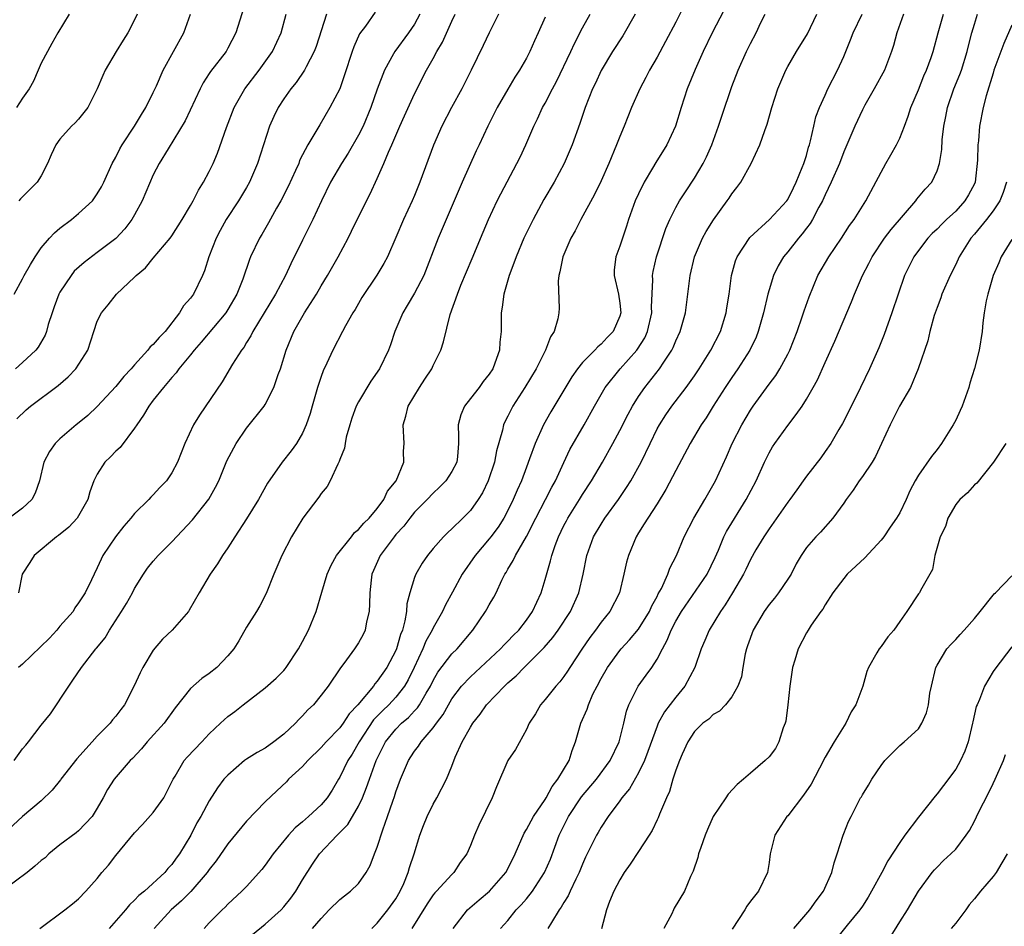
# Model space of a CAD drawing. Units: inches. Extents: x 2640000 to 2643000, y 1506000 to 1509000.
# Drawn here: x 2641183 to 2641288, y 1507251 to 1507348 of the extents above; entities that cross this region are included whole.
import ezdxf

# ---------------------------------------------------------------- set-up
doc = ezdxf.new("R2010")
doc.units = ezdxf.units.IN
doc.header["$MEASUREMENT"] = 0
doc.layers.add('LD26401506_2ft', color=60, linetype='Continuous')

msp = doc.modelspace()

# ---------------------------------------------------------------- linework, layer by layer
at = {"layer": 'LD26401506_2ft'}
for points, elevation in [([(2641207.09, 1507351), (2641205.85, 1507347), (2641205, 1507345.35), (2641204.8, 1507345), (2641203.14, 1507342.87), (2641203, 1507342.64), (2641202.35, 1507341.65), (2641202.01, 1507341), (2641200.43, 1507337.57), (2641198.59, 1507334.59), (2641197.64, 1507333), (2641197, 1507331.79), (2641195.8, 1507329), (2641195, 1507327.52), (2641194.7, 1507327), (2641193.97, 1507326.02), (2641193, 1507324.98), (2641191, 1507323.45), (2641189.59, 1507322.41), (2641188.54, 1507321.46), (2641188.19, 1507321), (2641187, 1507319.21), (2641186.89, 1507319), (2641186.37, 1507317.63), (2641186.15, 1507317), (2641185.75, 1507315.75), (2641185.56, 1507315), (2641185.41, 1507314.59), (2641184.67, 1507313.33), (2641184.4, 1507313), (2641183, 1507311.67), (2641182.25, 1507311)], 9764), ([(2641258.97, 1507351), (2641256.9, 1507347), (2641255.95, 1507345), (2641255.09, 1507343.09), (2641254.23, 1507341), (2641253.58, 1507339), (2641252.98, 1507337), (2641252.03, 1507335), (2641250.87, 1507333.13), (2641250.52, 1507332.52), (2641249.6, 1507331), (2641249, 1507329.76), (2641248.66, 1507329), (2641247.95, 1507327), (2641247.72, 1507326.28), (2641247, 1507324.16), (2641246.57, 1507323), (2641246.4, 1507321.6), (2641246.38, 1507321), (2641246.85, 1507319), (2641247, 1507318.03), (2641247.11, 1507317), (2641247, 1507316.63), (2641246.3, 1507315), (2641245.65, 1507314.35), (2641245, 1507313.64), (2641244.64, 1507313.36), (2641244.32, 1507313), (2641243, 1507311.67), (2641242.45, 1507311), (2641241.85, 1507310.15), (2641239.62, 1507306.38), (2641238.84, 1507305), (2641237.93, 1507303), (2641237.34, 1507301.34), (2641237, 1507300.47), (2641236.46, 1507299), (2641236, 1507298), (2641235.59, 1507297), (2641235, 1507295.82), (2641234.56, 1507295), (2641233.96, 1507294.04), (2641233.18, 1507293), (2641233, 1507292.76), (2641231.49, 1507291), (2641230.09, 1507289), (2641229.06, 1507287.06), (2641228.31, 1507285.69), (2641228.01, 1507285), (2641227, 1507283.24), (2641226.89, 1507283), (2641226.21, 1507281.79), (2641225.9, 1507281), (2641224.96, 1507279), (2641224.32, 1507277.68), (2641223.93, 1507277), (2641223, 1507275.81), (2641222.25, 1507275), (2641221.61, 1507274.39), (2641220.62, 1507273.38), (2641219.07, 1507271), (2641218.32, 1507269.68), (2641217.86, 1507269), (2641217, 1507267.22), (2641216.85, 1507267), (2641216.16, 1507265.84), (2641215.63, 1507265), (2641215, 1507264.27), (2641213.65, 1507263), (2641213, 1507262.45), (2641212.2, 1507261.8), (2641211.49, 1507261), (2641209.84, 1507259), (2641209, 1507257.79), (2641208.65, 1507257.35), (2641207, 1507255.51), (2641206.51, 1507255), (2641205, 1507253.62), (2641204.71, 1507253.29), (2641204.39, 1507253), (2641203, 1507251.6), (2641202.45, 1507251)], 9742), ([(2641234.01, 1507349), (2641233, 1507347.02), (2641232.36, 1507345.64), (2641231.07, 1507343), (2641230.06, 1507341), (2641228.98, 1507339), (2641227.93, 1507337), (2641227.02, 1507334.98), (2641225.58, 1507331), (2641225, 1507329.59), (2641224.75, 1507329), (2641223.82, 1507327), (2641223, 1507325.07), (2641222.09, 1507323), (2641221.72, 1507322.28), (2641220.97, 1507321.03), (2641219.37, 1507318.63), (2641218.64, 1507317.36), (2641218.4, 1507317), (2641217.62, 1507315.62), (2641217.29, 1507315), (2641216.25, 1507313), (2641215.62, 1507311.62), (2641215.22, 1507310.78), (2641215, 1507310.19), (2641214.61, 1507309), (2641214.02, 1507307), (2641213.8, 1507306.2), (2641213.39, 1507305), (2641213, 1507304.11), (2641212.34, 1507303), (2641211.78, 1507302.22), (2641210.83, 1507301), (2641209.26, 1507298.74), (2641208.27, 1507297), (2641207, 1507294.91), (2641205.75, 1507293), (2641205, 1507291.82), (2641204.43, 1507291), (2641203.9, 1507290.1), (2641203.11, 1507289), (2641201.91, 1507287), (2641200.86, 1507285.14), (2641200.76, 1507285), (2641199.02, 1507283), (2641197.99, 1507282.01), (2641197, 1507280.83), (2641195.89, 1507279), (2641195.58, 1507278.42), (2641194.97, 1507277.03), (2641193.9, 1507275), (2641193.51, 1507274.49), (2641193, 1507273.78), (2641192.64, 1507273.36), (2641192.38, 1507273), (2641191, 1507271.64), (2641190.46, 1507271), (2641188.82, 1507269.18), (2641187.11, 1507267), (2641187.07, 1507266.93), (2641186.15, 1507265.85), (2641185, 1507264.7), (2641183, 1507263.03), (2641181, 1507261.16)], 9752), ([(2641215.58, 1507349), (2641214.46, 1507345.54), (2641214.26, 1507345), (2641213.38, 1507343.38), (2641213.2, 1507343), (2641212.3, 1507341.7), (2641211.73, 1507341), (2641211, 1507339.93), (2641210.39, 1507339), (2641209.94, 1507338.06), (2641209.46, 1507337), (2641208.18, 1507333), (2641207.32, 1507331), (2641207, 1507330.44), (2641206.13, 1507329), (2641204.81, 1507327), (2641204.16, 1507325.84), (2641203.73, 1507325), (2641202.95, 1507323), (2641202.5, 1507321.5), (2641202.29, 1507321), (2641201.32, 1507319), (2641201, 1507318.58), (2641200.25, 1507317.75), (2641199.82, 1507317), (2641198.27, 1507315), (2641197.63, 1507314.37), (2641197, 1507313.59), (2641196.66, 1507313.34), (2641196.42, 1507313), (2641195, 1507311.44), (2641194.63, 1507311), (2641193.84, 1507310.16), (2641193, 1507309.1), (2641191, 1507306.95), (2641190, 1507306), (2641188.89, 1507305.11), (2641188.74, 1507305), (2641187, 1507303.5), (2641186.49, 1507303), (2641185.88, 1507302.12), (2641185.28, 1507301), (2641184.82, 1507299), (2641184.33, 1507297.67), (2641184, 1507297), (2641183, 1507296.05), (2641181.57, 1507295)], 9760), ([(2641182.08, 1507269), (2641183, 1507270.27), (2641183.33, 1507270.67), (2641183.64, 1507271), (2641185, 1507272.81), (2641185.98, 1507274.02), (2641187.95, 1507277), (2641188.39, 1507277.61), (2641189.31, 1507279), (2641190.86, 1507281), (2641190.93, 1507281.07), (2641191.83, 1507282.18), (2641192.3, 1507283), (2641193.61, 1507285), (2641194.14, 1507285.86), (2641194.77, 1507287), (2641195, 1507287.45), (2641195.96, 1507289), (2641196.39, 1507289.62), (2641197, 1507290.37), (2641197.54, 1507291), (2641199, 1507292.44), (2641201.2, 1507294.8), (2641202.96, 1507297.04), (2641203.68, 1507298.32), (2641204.01, 1507299), (2641204.88, 1507301.12), (2641205.87, 1507303), (2641207, 1507304.63), (2641208.89, 1507307), (2641209, 1507307.17), (2641209.94, 1507309), (2641210.4, 1507310.4), (2641210.62, 1507311), (2641211.24, 1507313), (2641212.08, 1507315), (2641213.21, 1507317), (2641214.48, 1507319), (2641215, 1507319.88), (2641215.68, 1507321), (2641216.8, 1507323), (2641217.88, 1507325), (2641218.25, 1507325.75), (2641219.85, 1507329), (2641220.24, 1507329.76), (2641221, 1507331.39), (2641221.72, 1507333), (2641222.22, 1507334.22), (2641222.58, 1507335), (2641223.42, 1507337), (2641223.91, 1507338.1), (2641225, 1507340.47), (2641226.3, 1507343), (2641227, 1507344.25), (2641227.39, 1507345), (2641228, 1507346), (2641229, 1507348.25), (2641229.35, 1507349)], 9754), ([(2641182.11, 1507319), (2641183, 1507320.64), (2641183.17, 1507321), (2641183.83, 1507322.17), (2641184.33, 1507323), (2641185, 1507323.97), (2641185.87, 1507325), (2641186.41, 1507325.59), (2641187, 1507326.06), (2641188.23, 1507327), (2641189, 1507327.65), (2641190.48, 1507329), (2641191, 1507329.74), (2641191.47, 1507330.52), (2641191.72, 1507331), (2641192.6, 1507333), (2641193, 1507333.7), (2641193.43, 1507334.57), (2641193.67, 1507335), (2641195, 1507337), (2641195.74, 1507338.25), (2641196.21, 1507339), (2641197, 1507340.62), (2641197.33, 1507341.33), (2641198.05, 1507343), (2641199.18, 1507345), (2641200.26, 1507347), (2641200.99, 1507349)], 9766), ([(2641187.99, 1507349), (2641186.76, 1507347), (2641186.13, 1507345.87), (2641185, 1507343.77), (2641184.68, 1507343), (2641184.16, 1507341.84), (2641183.69, 1507341), (2641183, 1507340), (2641182.34, 1507339)], 9770), ([(2641182.37, 1507305.63), (2641183.39, 1507306.61), (2641183.86, 1507307), (2641186.8, 1507309.2), (2641187.87, 1507310.13), (2641188.7, 1507311), (2641189.98, 1507313), (2641190.62, 1507315), (2641191, 1507316.12), (2641191.44, 1507317), (2641192.16, 1507317.84), (2641193.06, 1507319), (2641195, 1507320.82), (2641195.16, 1507321), (2641196.17, 1507321.83), (2641197, 1507322.86), (2641198.81, 1507325), (2641199, 1507325.26), (2641200.11, 1507327), (2641201, 1507328.52), (2641201.26, 1507329), (2641201.84, 1507330.16), (2641202.37, 1507331), (2641203, 1507332.15), (2641203.42, 1507333), (2641203.89, 1507334.11), (2641204.86, 1507336.86), (2641205.68, 1507339), (2641206.81, 1507341), (2641208.36, 1507343), (2641209.78, 1507345), (2641210.71, 1507347), (2641211.26, 1507349)], 9762), ([(2641225.57, 1507349), (2641225, 1507347.94), (2641224.37, 1507347), (2641222.88, 1507345), (2641222.75, 1507344.75), (2641221.77, 1507343), (2641221, 1507340.96), (2641220.32, 1507339), (2641219.49, 1507337), (2641219, 1507336.03), (2641217.88, 1507334.12), (2641217.16, 1507333), (2641216, 1507331), (2641215.03, 1507329), (2641214.11, 1507327), (2641213, 1507324.8), (2641211.74, 1507322.26), (2641211.19, 1507321), (2641210.11, 1507319), (2641207.68, 1507315), (2641207.47, 1507314.53), (2641207, 1507313.81), (2641206.7, 1507313.3), (2641206.45, 1507313), (2641205.48, 1507311.48), (2641204.38, 1507309.62), (2641201.96, 1507306.04), (2641201.32, 1507305), (2641200.37, 1507303), (2641199.59, 1507301), (2641199, 1507299.86), (2641198.41, 1507299), (2641197.71, 1507298.29), (2641197, 1507297.49), (2641196.75, 1507297.25), (2641196.53, 1507297), (2641195, 1507295.5), (2641194.6, 1507295), (2641193.85, 1507294.15), (2641192.94, 1507293), (2641191.61, 1507291), (2641191.4, 1507290.6), (2641191, 1507289.66), (2641190.65, 1507289), (2641190.37, 1507288.37), (2641189.7, 1507287), (2641189, 1507285.9), (2641188.61, 1507285.39), (2641188.41, 1507285), (2641187, 1507283.42), (2641186.66, 1507283), (2641185.87, 1507282.13), (2641183, 1507279.34), (2641182.54, 1507279)], 9756), ([(2641220.79, 1507349.21), (2641219.74, 1507347.74), (2641219.11, 1507346.89), (2641218.48, 1507345.52), (2641218.3, 1507345), (2641217.5, 1507342.5), (2641216.99, 1507341.01), (2641215.94, 1507339), (2641214.84, 1507337.16), (2641214.43, 1507336.43), (2641213.58, 1507335), (2641213, 1507333.92), (2641212.69, 1507333.31), (2641212.59, 1507333), (2641212.25, 1507332.25), (2641211.45, 1507330.54), (2641210.66, 1507329), (2641210.21, 1507328.21), (2641209.36, 1507326.64), (2641208.62, 1507325.38), (2641208.38, 1507325), (2641207.43, 1507323), (2641207.3, 1507322.7), (2641206.59, 1507320.59), (2641205.97, 1507319), (2641205, 1507317.34), (2641204.78, 1507317), (2641202.14, 1507313.86), (2641201.38, 1507313), (2641201, 1507312.51), (2641199.75, 1507311), (2641199.44, 1507310.56), (2641199, 1507310.08), (2641198.08, 1507309), (2641197, 1507307.64), (2641196.52, 1507307), (2641195.97, 1507306.03), (2641195.25, 1507305), (2641195, 1507304.62), (2641193.44, 1507302.56), (2641193, 1507302.18), (2641192.42, 1507301.58), (2641191.82, 1507301), (2641191, 1507299.72), (2641190.64, 1507299), (2641190.2, 1507297.8), (2641189.98, 1507297), (2641189, 1507295.23), (2641188.85, 1507295), (2641187.96, 1507294.04), (2641186.85, 1507293.15), (2641186.62, 1507293), (2641184.23, 1507291), (2641183.77, 1507290.23), (2641182.94, 1507289), (2641182.56, 1507287)], 9758), ([(2641195.27, 1507349), (2641195, 1507348.41), (2641194.26, 1507347), (2641193.77, 1507346.23), (2641193.02, 1507345), (2641191.86, 1507343), (2641191.58, 1507342.42), (2641190.99, 1507341), (2641189.98, 1507339), (2641189, 1507337.75), (2641188.64, 1507337.36), (2641188.25, 1507337), (2641187, 1507335.63), (2641186.55, 1507335), (2641186.07, 1507333.93), (2641185.68, 1507333), (2641185, 1507331.7), (2641184.56, 1507331), (2641183.77, 1507330.23), (2641182.78, 1507329.22), (2641182.59, 1507329)], 9768), ([(2641184.86, 1507251), (2641187.52, 1507253), (2641188.33, 1507253.67), (2641189, 1507254.2), (2641189.77, 1507255), (2641191, 1507256.37), (2641191.5, 1507257), (2641192.19, 1507257.81), (2641193, 1507258.82), (2641195, 1507261.28), (2641195.83, 1507262.17), (2641197, 1507263.45), (2641198.13, 1507265), (2641198.43, 1507265.57), (2641199.12, 1507267), (2641199.35, 1507267.35), (2641200.33, 1507269), (2641200.64, 1507269.36), (2641202.22, 1507271), (2641203, 1507271.86), (2641204.22, 1507273), (2641204.61, 1507273.39), (2641205, 1507273.73), (2641205.74, 1507274.26), (2641206.64, 1507275), (2641209, 1507276.8), (2641210.17, 1507277.83), (2641211, 1507278.68), (2641211.15, 1507278.85), (2641211.26, 1507279), (2641212.57, 1507281), (2641213, 1507281.76), (2641213.65, 1507283), (2641214.47, 1507285), (2641215.05, 1507287.05), (2641215.63, 1507289), (2641216.06, 1507289.94), (2641216.65, 1507291), (2641218.24, 1507293), (2641218.56, 1507293.44), (2641219, 1507293.76), (2641219.55, 1507294.45), (2641220.13, 1507295), (2641221, 1507296.03), (2641221.72, 1507297), (2641222.11, 1507297.89), (2641223.04, 1507299), (2641223.84, 1507301), (2641223.83, 1507302.17), (2641223.89, 1507303), (2641223.78, 1507305), (2641224.07, 1507305.93), (2641224.33, 1507307), (2641225.53, 1507309), (2641226.12, 1507309.88), (2641226.84, 1507311), (2641227, 1507311.35), (2641227.82, 1507313), (2641228.1, 1507313.9), (2641228.83, 1507316.83), (2641229.59, 1507319), (2641229.98, 1507319.98), (2641231.19, 1507322.81), (2641232.36, 1507325.64), (2641232.93, 1507327), (2641233.87, 1507329), (2641234.24, 1507329.76), (2641235.96, 1507333), (2641236.31, 1507333.69), (2641236.94, 1507335), (2641237.8, 1507337), (2641238.19, 1507337.81), (2641238.73, 1507339), (2641239, 1507339.47), (2641239.78, 1507341), (2641240.2, 1507341.8), (2641241.75, 1507345), (2641242.13, 1507345.87), (2641243, 1507347.54), (2641243.81, 1507349)], 9748), ([(2641248.64, 1507349), (2641247.31, 1507346.69), (2641246.21, 1507345), (2641245, 1507342.98), (2641244.38, 1507341.62), (2641244.08, 1507341), (2641243.3, 1507339), (2641242.72, 1507337.28), (2641241.89, 1507335), (2641241.03, 1507333), (2641239.95, 1507331), (2641238.87, 1507329.13), (2641237.71, 1507327), (2641237, 1507325.56), (2641236.73, 1507325), (2641235.88, 1507323), (2641235.66, 1507322.34), (2641235.13, 1507321), (2641234.56, 1507319), (2641234.41, 1507317.59), (2641234.3, 1507317), (2641234.27, 1507316.27), (2641234.27, 1507315), (2641234.15, 1507313.85), (2641234.09, 1507313), (2641233.62, 1507311.62), (2641233.38, 1507311), (2641233, 1507310.41), (2641232.37, 1507309.63), (2641231.92, 1507309), (2641231, 1507307.8), (2641230.36, 1507307), (2641229.95, 1507306.05), (2641229.66, 1507305), (2641229.73, 1507303.73), (2641229.71, 1507303), (2641229.6, 1507301.6), (2641229.53, 1507301), (2641229, 1507299.99), (2641228.37, 1507299), (2641227.69, 1507298.31), (2641227, 1507297.68), (2641226.37, 1507297), (2641225, 1507295.63), (2641224.48, 1507295), (2641223.85, 1507294.15), (2641223, 1507293.23), (2641222.81, 1507293), (2641221.31, 1507291), (2641220.62, 1507289.38), (2641220.44, 1507289), (2641220.35, 1507288.35), (2641220.2, 1507287), (2641220.19, 1507285.81), (2641220.14, 1507285), (2641219.87, 1507283.87), (2641219.71, 1507283), (2641219.48, 1507282.52), (2641219, 1507281.64), (2641218.58, 1507281), (2641217.42, 1507279.42), (2641217.05, 1507278.95), (2641215.75, 1507277), (2641215, 1507276.01), (2641214.17, 1507275), (2641213.57, 1507274.43), (2641213, 1507273.8), (2641212.6, 1507273.4), (2641212.23, 1507273), (2641211, 1507271.84), (2641209.94, 1507271), (2641209, 1507270.34), (2641208.13, 1507269.87), (2641207, 1507269.16), (2641206.77, 1507269), (2641205, 1507267.46), (2641204.58, 1507267), (2641203.9, 1507266.1), (2641203, 1507264.68), (2641202.1, 1507263), (2641201.67, 1507262.33), (2641201.01, 1507261), (2641199.8, 1507259), (2641199.45, 1507258.55), (2641199, 1507257.87), (2641198.57, 1507257.43), (2641198.25, 1507257), (2641196.06, 1507255), (2641195.46, 1507254.54), (2641195, 1507254.04), (2641194.45, 1507253.55), (2641194.01, 1507253), (2641192.27, 1507251)], 9746), ([(2641253.86, 1507349.86), (2641253, 1507348.17), (2641251.91, 1507346.09), (2641251, 1507344.41), (2641250.17, 1507343), (2641249.78, 1507342.22), (2641249.13, 1507341), (2641248.26, 1507339), (2641247.47, 1507337), (2641247, 1507335.9), (2641246.66, 1507335), (2641245.83, 1507333), (2641245, 1507331.13), (2641244.3, 1507329.7), (2641242.81, 1507327), (2641242.21, 1507325.79), (2641241.77, 1507325), (2641240.91, 1507323), (2641240.59, 1507321.41), (2641240.46, 1507321), (2641240.39, 1507320.39), (2641240.49, 1507317.51), (2641240.48, 1507317), (2641240.36, 1507316.36), (2641239.96, 1507315), (2641239.56, 1507314.44), (2641239.04, 1507313), (2641238.04, 1507311), (2641236.84, 1507309), (2641235.54, 1507307), (2641235.35, 1507306.65), (2641235, 1507305.92), (2641234.68, 1507305.32), (2641234.55, 1507305), (2641234.44, 1507304.44), (2641233.79, 1507302.21), (2641233.58, 1507301), (2641232.9, 1507299), (2641232.28, 1507297.72), (2641231.82, 1507297), (2641231, 1507295.83), (2641230.19, 1507295), (2641229, 1507293.85), (2641228.56, 1507293.44), (2641228.12, 1507293), (2641227, 1507291.74), (2641226.4, 1507291), (2641225.82, 1507290.18), (2641225.14, 1507289), (2641225, 1507288.63), (2641224.5, 1507287), (2641224.19, 1507285.81), (2641224.13, 1507285), (2641223.97, 1507283.97), (2641223.7, 1507283), (2641223.49, 1507282.51), (2641223.08, 1507281), (2641223, 1507280.81), (2641222.03, 1507279), (2641221, 1507277.51), (2641220.75, 1507277.25), (2641220.59, 1507277), (2641218.93, 1507275), (2641217.99, 1507274.01), (2641217.35, 1507273), (2641217, 1507272.52), (2641215.53, 1507271), (2641215, 1507270.4), (2641213.55, 1507269), (2641213, 1507268.39), (2641211.51, 1507267), (2641211.27, 1507266.73), (2641210.23, 1507265.77), (2641209, 1507264.58), (2641207, 1507262.51), (2641205, 1507260.1), (2641203.74, 1507258.26), (2641203, 1507257.33), (2641202.77, 1507257), (2641201.01, 1507254.99), (2641200.03, 1507253.97), (2641198.91, 1507253), (2641197.11, 1507251)], 9744), ([(2641207.64, 1507250.36), (2641209, 1507251.48), (2641210.7, 1507253), (2641211, 1507253.33), (2641211.74, 1507254.26), (2641212.27, 1507255), (2641213, 1507256.23), (2641214.08, 1507257.92), (2641214.81, 1507259), (2641216.7, 1507261), (2641216.86, 1507261.14), (2641217.85, 1507262.15), (2641219, 1507264.12), (2641219.42, 1507265), (2641219.87, 1507266.13), (2641220.16, 1507267), (2641220.9, 1507269), (2641221.89, 1507271), (2641223, 1507272.39), (2641223.6, 1507273), (2641224.37, 1507273.63), (2641225, 1507274.34), (2641225.33, 1507274.67), (2641225.53, 1507275), (2641226.24, 1507276.24), (2641226.7, 1507277), (2641227, 1507277.6), (2641227.51, 1507278.49), (2641229, 1507280.45), (2641229.56, 1507281), (2641231.25, 1507283), (2641232.62, 1507285), (2641232.76, 1507285.23), (2641233, 1507285.69), (2641233.49, 1507286.51), (2641233.74, 1507287), (2641234.36, 1507288.36), (2641234.69, 1507289), (2641234.82, 1507289.18), (2641235, 1507289.51), (2641235.56, 1507290.44), (2641235.81, 1507291), (2641237, 1507293.04), (2641238, 1507295), (2641239.05, 1507297), (2641239.7, 1507298.3), (2641240.1, 1507299), (2641241, 1507300.95), (2641241.66, 1507302.34), (2641243.17, 1507305), (2641244.28, 1507307), (2641245.44, 1507309), (2641247.03, 1507311), (2641248.81, 1507313), (2641248.89, 1507313.11), (2641249.67, 1507314.33), (2641249.96, 1507315), (2641250.42, 1507317), (2641250.4, 1507317.6), (2641250.53, 1507320.53), (2641250.5, 1507321), (2641250.57, 1507321.43), (2641250.94, 1507323), (2641251.95, 1507326.05), (2641252.37, 1507327), (2641253, 1507328.28), (2641253.41, 1507329), (2641254.03, 1507329.97), (2641255, 1507331.43), (2641255.93, 1507333), (2641256.28, 1507333.72), (2641256.85, 1507335), (2641257.57, 1507337), (2641257.92, 1507338.08), (2641259, 1507341.25), (2641259.68, 1507343), (2641260.58, 1507345), (2641261, 1507345.85), (2641261.6, 1507347), (2641262.13, 1507348.13), (2641262.57, 1507349)], 9740), ([(2641214.06, 1507251), (2641215, 1507252.09), (2641215.86, 1507253), (2641217, 1507254.12), (2641217.48, 1507254.52), (2641218.14, 1507255), (2641219, 1507255.85), (2641219.82, 1507257), (2641220.24, 1507257.76), (2641220.7, 1507259), (2641221, 1507259.72), (2641221.59, 1507261.59), (2641222.12, 1507263), (2641222.67, 1507264.67), (2641222.85, 1507265.15), (2641223, 1507265.64), (2641223.51, 1507267), (2641224.34, 1507269), (2641224.6, 1507269.4), (2641225, 1507270.02), (2641225.43, 1507270.57), (2641225.7, 1507271), (2641227, 1507272.5), (2641227.35, 1507273), (2641228.06, 1507273.94), (2641228.63, 1507275), (2641229, 1507275.62), (2641230.04, 1507277), (2641231, 1507278), (2641231.53, 1507278.47), (2641234.23, 1507281), (2641234.59, 1507281.41), (2641235, 1507281.8), (2641235.59, 1507282.41), (2641236.19, 1507283), (2641237, 1507284.05), (2641237.66, 1507285), (2641238.56, 1507287), (2641239, 1507288.43), (2641239.59, 1507290.41), (2641239.71, 1507291), (2641240.07, 1507292.07), (2641240.42, 1507293), (2641241, 1507294.19), (2641241.28, 1507294.72), (2641241.43, 1507295), (2641242.69, 1507297), (2641243, 1507297.52), (2641243.96, 1507299), (2641245.14, 1507301), (2641246.27, 1507303), (2641247, 1507304.38), (2641247.88, 1507306.12), (2641248.35, 1507307), (2641249, 1507308.03), (2641249.67, 1507309), (2641251.26, 1507311), (2641251.71, 1507311.71), (2641252.57, 1507313), (2641252.72, 1507313.28), (2641253, 1507314.01), (2641253.46, 1507315), (2641254.03, 1507317), (2641254.29, 1507319), (2641254.53, 1507321), (2641255.01, 1507323), (2641255.88, 1507325), (2641256.27, 1507325.73), (2641257.04, 1507326.96), (2641258.52, 1507329), (2641258.72, 1507329.28), (2641259, 1507329.74), (2641259.55, 1507330.45), (2641259.96, 1507331), (2641261.09, 1507333), (2641262.02, 1507335), (2641262.54, 1507336.54), (2641262.79, 1507337.21), (2641263.31, 1507339), (2641263.94, 1507341), (2641264.79, 1507343), (2641265, 1507343.39), (2641265.94, 1507345), (2641267.11, 1507346.89), (2641268.1, 1507349)], 9738), ([(2641220.44, 1507251), (2641221, 1507251.57), (2641222.15, 1507253), (2641223, 1507254.19), (2641223.47, 1507255), (2641223.84, 1507255.84), (2641224.32, 1507257), (2641224.46, 1507257.54), (2641224.96, 1507259), (2641225.58, 1507261), (2641225.95, 1507262.05), (2641226.34, 1507263), (2641227, 1507264.35), (2641227.39, 1507265), (2641228.43, 1507267), (2641229, 1507268.41), (2641229.36, 1507269.36), (2641230.11, 1507271), (2641231, 1507272.6), (2641231.25, 1507273), (2641232.02, 1507273.98), (2641232.72, 1507275), (2641234.64, 1507277), (2641234.83, 1507277.17), (2641235, 1507277.33), (2641235.9, 1507278.1), (2641236.76, 1507279), (2641237, 1507279.22), (2641238.88, 1507281.12), (2641239.81, 1507282.19), (2641240.39, 1507283), (2641241.7, 1507285), (2641242.61, 1507287), (2641243.08, 1507289), (2641243.46, 1507291), (2641244.19, 1507293), (2641245, 1507294.35), (2641245.41, 1507295), (2641246.86, 1507297), (2641247.73, 1507298.27), (2641248.2, 1507299), (2641249.29, 1507301), (2641250.24, 1507303), (2641251, 1507304.55), (2641251.24, 1507305), (2641251.93, 1507306.07), (2641252.57, 1507307), (2641254.1, 1507309), (2641255, 1507310.24), (2641255.52, 1507311), (2641256.77, 1507313), (2641257.78, 1507315), (2641258.41, 1507317), (2641258.48, 1507317.52), (2641258.71, 1507319), (2641258.96, 1507321), (2641259.41, 1507322.59), (2641259.58, 1507323), (2641260.93, 1507325.07), (2641263.03, 1507327), (2641264.89, 1507329), (2641265, 1507329.16), (2641265.6, 1507330.4), (2641265.91, 1507331), (2641266.56, 1507332.56), (2641266.72, 1507333), (2641266.78, 1507333.22), (2641267, 1507333.88), (2641267.24, 1507334.76), (2641267.32, 1507335), (2641267.44, 1507335.44), (2641267.78, 1507337), (2641268.01, 1507337.99), (2641268.4, 1507339), (2641269, 1507340.34), (2641269.31, 1507341), (2641270.34, 1507343), (2641271, 1507344.48), (2641271.74, 1507346.26), (2641272.02, 1507347), (2641272.99, 1507349)], 9736), ([(2641277.4, 1507349), (2641276.7, 1507347), (2641276.34, 1507345.66), (2641276.12, 1507345), (2641275.36, 1507343), (2641274.28, 1507341), (2641273.27, 1507339.27), (2641273, 1507338.77), (2641272.19, 1507337), (2641271.34, 1507335), (2641271, 1507334.25), (2641270.54, 1507333), (2641269.67, 1507331), (2641269, 1507329.65), (2641268.71, 1507329), (2641268.34, 1507328.34), (2641267.65, 1507327), (2641267.41, 1507326.59), (2641267, 1507326.06), (2641266.55, 1507325.45), (2641266.14, 1507325), (2641265, 1507323.53), (2641264.56, 1507323), (2641263.98, 1507322.02), (2641263.49, 1507321), (2641263, 1507319.48), (2641262.86, 1507319), (2641262.41, 1507317), (2641261.84, 1507315), (2641261.6, 1507314.4), (2641260.94, 1507313), (2641259.66, 1507311), (2641259, 1507310.06), (2641258.28, 1507309), (2641256.99, 1507307), (2641256.24, 1507305.76), (2641255.72, 1507305), (2641254.54, 1507303), (2641253, 1507300.09), (2641251.95, 1507298.05), (2641251, 1507296.54), (2641249.99, 1507295), (2641249.63, 1507294.37), (2641249, 1507293.41), (2641248.75, 1507293), (2641247.92, 1507291), (2641247.73, 1507290.27), (2641247.45, 1507289), (2641246.97, 1507287), (2641245.95, 1507285), (2641245, 1507283.84), (2641244.41, 1507283), (2641243.8, 1507282.2), (2641242.94, 1507280.94), (2641241.66, 1507279), (2641241.41, 1507278.59), (2641241, 1507278.02), (2641240.56, 1507277.44), (2641240.14, 1507277), (2641239, 1507275.57), (2641238.5, 1507275), (2641237.97, 1507274.03), (2641237.29, 1507273), (2641237, 1507272.33), (2641235.81, 1507270.19), (2641235, 1507269), (2641233.79, 1507266.21), (2641233.33, 1507265), (2641231.91, 1507262.09), (2641231.43, 1507261), (2641231, 1507259.89), (2641230.61, 1507259), (2641229.91, 1507258.09), (2641229.21, 1507257), (2641229, 1507256.81), (2641227.34, 1507255), (2641227.17, 1507254.83), (2641227, 1507254.63), (2641226.35, 1507253.65), (2641224.71, 1507251)], 9734), ([(2641229.13, 1507251), (2641230.69, 1507253), (2641231.93, 1507254.07), (2641233.04, 1507255), (2641234.79, 1507257), (2641235, 1507257.39), (2641235.79, 1507259), (2641236.76, 1507261.24), (2641237, 1507261.61), (2641237.76, 1507263), (2641239, 1507264.82), (2641239.11, 1507265), (2641239.76, 1507266.24), (2641240.37, 1507267), (2641241.56, 1507269), (2641241.9, 1507270.1), (2641242.27, 1507271), (2641242.83, 1507273), (2641243.49, 1507274.51), (2641243.63, 1507275), (2641244.12, 1507276.12), (2641244.56, 1507277), (2641245, 1507277.81), (2641245.68, 1507279), (2641247, 1507280.81), (2641247.16, 1507281), (2641248.05, 1507281.95), (2641249, 1507283.08), (2641250.19, 1507285), (2641250.42, 1507285.58), (2641251, 1507286.6), (2641251.13, 1507286.87), (2641251.46, 1507287.46), (2641252.15, 1507289), (2641252.36, 1507289.64), (2641253.09, 1507291), (2641253.91, 1507293), (2641254.93, 1507295), (2641256.11, 1507297), (2641257.25, 1507299), (2641258.43, 1507301.57), (2641259.06, 1507303), (2641260.08, 1507305), (2641261, 1507306.56), (2641261.29, 1507307), (2641263, 1507309.34), (2641263.72, 1507310.28), (2641264.15, 1507311), (2641265, 1507312.57), (2641265.22, 1507313), (2641266.02, 1507315), (2641266.56, 1507316.56), (2641266.77, 1507317.23), (2641267.28, 1507318.72), (2641268.24, 1507321), (2641269.4, 1507323), (2641270.76, 1507325), (2641271.63, 1507326.37), (2641272.11, 1507327), (2641273, 1507328.45), (2641273.36, 1507329), (2641275, 1507332.09), (2641275.5, 1507333), (2641276.06, 1507333.94), (2641276.65, 1507335), (2641277, 1507335.73), (2641277.51, 1507337), (2641277.91, 1507338.09), (2641278.2, 1507339), (2641279, 1507340.89), (2641279.6, 1507342.4), (2641279.88, 1507343), (2641280.38, 1507344.38), (2641280.58, 1507345), (2641281.11, 1507347), (2641281.7, 1507349)], 9732), ([(2641234.21, 1507251), (2641235, 1507251.88), (2641235.9, 1507253), (2641236.44, 1507253.56), (2641237, 1507254.2), (2641237.63, 1507255), (2641238.93, 1507257), (2641239.56, 1507258.44), (2641240.52, 1507261), (2641241.49, 1507263), (2641242.88, 1507265.12), (2641244.5, 1507267), (2641245.98, 1507269), (2641246.94, 1507271), (2641247.43, 1507273), (2641247.71, 1507274.29), (2641247.97, 1507275), (2641248.98, 1507277), (2641249.84, 1507278.16), (2641250.42, 1507279), (2641251, 1507279.89), (2641251.56, 1507281), (2641252.09, 1507281.91), (2641252.51, 1507283), (2641253, 1507283.95), (2641253.61, 1507285), (2641256.35, 1507289), (2641257.22, 1507290.78), (2641257.57, 1507291.57), (2641258.16, 1507293), (2641258.43, 1507293.57), (2641260.56, 1507297), (2641261.61, 1507299), (2641262.5, 1507301), (2641263, 1507302), (2641263.36, 1507302.64), (2641263.6, 1507303), (2641265, 1507304.92), (2641265.91, 1507306.09), (2641266.54, 1507307), (2641267, 1507307.73), (2641267.73, 1507309), (2641268.18, 1507309.82), (2641269, 1507311.68), (2641270.04, 1507313.96), (2641271.82, 1507318.18), (2641272.14, 1507319), (2641273.01, 1507321), (2641273.7, 1507322.3), (2641274.03, 1507323), (2641275.36, 1507325), (2641276.07, 1507325.93), (2641278.73, 1507329), (2641278.83, 1507329.17), (2641279.73, 1507330.27), (2641280.43, 1507331), (2641281, 1507332.21), (2641281.27, 1507333), (2641281.51, 1507334.49), (2641281.54, 1507335.54), (2641281.72, 1507337), (2641281.95, 1507338.05), (2641282.11, 1507339), (2641282.79, 1507341), (2641283.46, 1507342.54), (2641283.61, 1507343), (2641284.24, 1507345), (2641284.38, 1507345.62), (2641284.73, 1507347), (2641285, 1507347.95), (2641285.33, 1507349)], 9730), ([(2641239, 1507348.69), (2641238.26, 1507347), (2641237.86, 1507346.14), (2641237.36, 1507345), (2641237, 1507344.31), (2641236.25, 1507343), (2641235.75, 1507342.25), (2641235, 1507340.99), (2641233.85, 1507339), (2641232.85, 1507337), (2641231.92, 1507335), (2641231.62, 1507334.38), (2641230.09, 1507331), (2641227.55, 1507325), (2641225.99, 1507321), (2641225, 1507319.09), (2641224.22, 1507317.78), (2641223.74, 1507317), (2641222.9, 1507315), (2641222.44, 1507313.56), (2641222.22, 1507313), (2641221.24, 1507311), (2641220.32, 1507309.68), (2641219, 1507307.46), (2641218.76, 1507307), (2641218.29, 1507305.71), (2641218.06, 1507305), (2641217.69, 1507303.69), (2641217.55, 1507303), (2641217.49, 1507302.51), (2641217, 1507301.29), (2641216.93, 1507301.06), (2641216.77, 1507300.77), (2641215.96, 1507299), (2641215.63, 1507298.37), (2641215, 1507297.64), (2641214.75, 1507297.25), (2641213.02, 1507295), (2641211.81, 1507293), (2641210.78, 1507291), (2641209.94, 1507289), (2641209.09, 1507286.91), (2641208.41, 1507285.59), (2641208.07, 1507285), (2641207, 1507283.29), (2641206.16, 1507281.84), (2641205.62, 1507281), (2641205, 1507280.24), (2641203.82, 1507279), (2641203, 1507278.33), (2641202.2, 1507277.8), (2641201, 1507276.73), (2641199.34, 1507274.66), (2641198.17, 1507273), (2641196.34, 1507271), (2641195.75, 1507270.25), (2641194.78, 1507269.22), (2641194.54, 1507269), (2641192.81, 1507267), (2641192.11, 1507265.89), (2641191.63, 1507265), (2641191, 1507263.89), (2641190.46, 1507263), (2641189, 1507261.49), (2641188.74, 1507261.26), (2641187, 1507259.96), (2641185.82, 1507259), (2641185.4, 1507258.6), (2641185, 1507258.3), (2641184.31, 1507257.69), (2641183.47, 1507257), (2641181, 1507255.14)], 9750), ([(2641289, 1507347.84), (2641288.15, 1507345.85), (2641287.1, 1507343), (2641287, 1507342.7), (2641286.25, 1507340.25), (2641285.93, 1507339), (2641285.54, 1507337), (2641285.43, 1507335.43), (2641285.36, 1507335), (2641285.35, 1507333.35), (2641285.07, 1507331), (2641285, 1507330.84), (2641284.37, 1507329.63), (2641283.99, 1507329), (2641283, 1507327.9), (2641282.02, 1507327), (2641281.5, 1507326.5), (2641281, 1507325.98), (2641280.49, 1507325.51), (2641280, 1507325), (2641279, 1507323.67), (2641278.51, 1507323), (2641277.53, 1507321), (2641276.83, 1507319), (2641276.17, 1507317), (2641275.33, 1507314.67), (2641274.75, 1507313.25), (2641273.75, 1507311), (2641272.81, 1507309), (2641271.55, 1507306.45), (2641270.88, 1507305.12), (2641270.48, 1507304.48), (2641269.61, 1507303), (2641269, 1507302.12), (2641268.53, 1507301.47), (2641267, 1507299.5), (2641266.66, 1507299), (2641265.96, 1507298.04), (2641265.24, 1507297), (2641265, 1507296.7), (2641263, 1507293.86), (2641262.43, 1507293), (2641261.58, 1507291.58), (2641261, 1507290.57), (2641260.5, 1507289.5), (2641260.25, 1507289), (2641259.09, 1507287), (2641258.31, 1507285.69), (2641257.79, 1507285), (2641256.58, 1507283), (2641256.12, 1507281.88), (2641255.73, 1507281), (2641255.03, 1507279), (2641253.98, 1507277), (2641253, 1507275.81), (2641251.78, 1507274.22), (2641251.13, 1507273), (2641251, 1507272.7), (2641249.99, 1507269.99), (2641249.64, 1507269), (2641249, 1507267.71), (2641248.03, 1507265.97), (2641247.21, 1507265), (2641247, 1507264.68), (2641245.74, 1507263), (2641245, 1507261.86), (2641244.69, 1507261.31), (2641244.5, 1507261), (2641243.34, 1507258.66), (2641243, 1507257.92), (2641242.65, 1507257), (2641242.28, 1507256.28), (2641241.69, 1507255), (2641241.48, 1507254.52), (2641241, 1507253.78), (2641240.72, 1507253.28), (2641240.5, 1507253), (2641239.67, 1507251.67), (2641239.29, 1507251)], 9728), ([(2641288.45, 1507331), (2641288.1, 1507329.9), (2641287.73, 1507329), (2641287, 1507327.94), (2641286.29, 1507327), (2641285, 1507325.42), (2641284.63, 1507325), (2641283.37, 1507323), (2641283, 1507322.19), (2641282.4, 1507321), (2641281.53, 1507319), (2641281.4, 1507318.6), (2641281, 1507317.57), (2641280.8, 1507317), (2641280.7, 1507316.7), (2641280.22, 1507315), (2641280, 1507314), (2641278.98, 1507311), (2641278.14, 1507309), (2641276.99, 1507307), (2641275.99, 1507305), (2641275.06, 1507303), (2641274.39, 1507301.61), (2641274.05, 1507301), (2641273, 1507299.46), (2641272.67, 1507299), (2641272.01, 1507297.99), (2641271.25, 1507297), (2641271, 1507296.61), (2641269.85, 1507295), (2641268.5, 1507293.5), (2641268.02, 1507293), (2641267, 1507291.83), (2641266.45, 1507291), (2641265.92, 1507290.08), (2641265.35, 1507289), (2641265, 1507288.45), (2641264, 1507287), (2641263.57, 1507286.43), (2641263, 1507285.73), (2641262.47, 1507285), (2641261.3, 1507283), (2641260.7, 1507281.3), (2641260.58, 1507281), (2641260.44, 1507280.44), (2641260.18, 1507279), (2641260.03, 1507277.97), (2641259.66, 1507277), (2641259, 1507275.83), (2641258.34, 1507275), (2641257.69, 1507274.31), (2641257, 1507273.95), (2641256.55, 1507273.45), (2641255.91, 1507273), (2641255, 1507272.12), (2641254.28, 1507271), (2641253.68, 1507269.68), (2641253.39, 1507269), (2641253, 1507267.98), (2641252.69, 1507267), (2641252.32, 1507265.68), (2641251.99, 1507265), (2641251.27, 1507263.27), (2641251.13, 1507262.88), (2641251, 1507262.64), (2641250.48, 1507261.52), (2641250.16, 1507261), (2641249, 1507259.28), (2641248.1, 1507257.9), (2641247.47, 1507257), (2641247, 1507256.21), (2641246.35, 1507255), (2641245.9, 1507253.9), (2641245.57, 1507253), (2641245.04, 1507250.96)], 9726), ([(2641289, 1507324.85), (2641287.87, 1507323), (2641287.63, 1507322.37), (2641287.02, 1507321), (2641286.45, 1507319), (2641286.28, 1507318.28), (2641286.06, 1507317), (2641285.92, 1507315.92), (2641285.84, 1507315), (2641285.53, 1507313), (2641285.03, 1507311.03), (2641284.53, 1507309.47), (2641284.4, 1507309), (2641283.68, 1507307), (2641283.48, 1507306.52), (2641283, 1507305.5), (2641282.72, 1507305), (2641281.48, 1507303), (2641281, 1507302.34), (2641280.39, 1507301.61), (2641279, 1507299.59), (2641278.66, 1507299), (2641278.09, 1507297.91), (2641277.7, 1507297), (2641277, 1507295.56), (2641276.67, 1507295), (2641275.98, 1507294.02), (2641275.29, 1507293), (2641275, 1507292.64), (2641273.26, 1507290.74), (2641271.38, 1507289), (2641271, 1507288.54), (2641269.85, 1507287), (2641269, 1507285.7), (2641268.75, 1507285.25), (2641268.55, 1507285), (2641267.51, 1507283.51), (2641267.18, 1507283), (2641267, 1507282.7), (2641266.11, 1507281), (2641265.76, 1507279.76), (2641265.51, 1507279), (2641265.21, 1507277), (2641265, 1507275), (2641264.78, 1507273.22), (2641264.72, 1507273), (2641264.52, 1507272.52), (2641264.05, 1507271), (2641263.68, 1507270.32), (2641263, 1507269.41), (2641262.58, 1507269), (2641261, 1507267.65), (2641260.26, 1507267), (2641259.57, 1507266.43), (2641258.61, 1507265.39), (2641258.38, 1507265), (2641257.01, 1507263), (2641256.39, 1507261.61), (2641256.16, 1507261), (2641255.68, 1507259.68), (2641255.45, 1507259), (2641255.37, 1507258.63), (2641254.86, 1507257.14), (2641254.57, 1507256.57), (2641253.94, 1507255), (2641252.82, 1507253.18), (2641252.74, 1507253), (2641252.58, 1507252.58), (2641251.71, 1507251)], 9724), ([(2641288.37, 1507303), (2641287.04, 1507301), (2641285.26, 1507298.74), (2641285, 1507298.57), (2641284.28, 1507297.72), (2641283.45, 1507297), (2641283, 1507296.44), (2641282.17, 1507295), (2641281.9, 1507294.09), (2641281.32, 1507293), (2641280.76, 1507291), (2641280.51, 1507289.49), (2641279.22, 1507287.22), (2641279.11, 1507287), (2641279, 1507286.87), (2641277.75, 1507285), (2641277, 1507283.93), (2641276.38, 1507283), (2641275.74, 1507282.26), (2641275, 1507281.24), (2641274.8, 1507281), (2641274.56, 1507280.56), (2641273.64, 1507279), (2641273.46, 1507278.54), (2641273.03, 1507277), (2641272.28, 1507275), (2641271.78, 1507274.23), (2641271.21, 1507273), (2641269.96, 1507271), (2641269, 1507269.38), (2641268.87, 1507269.13), (2641268.82, 1507269), (2641267.51, 1507266.49), (2641266.7, 1507265.3), (2641265, 1507263.09), (2641264.91, 1507263), (2641263.61, 1507261), (2641263.11, 1507259), (2641263, 1507258.1), (2641262.84, 1507257), (2641261.87, 1507255), (2641261, 1507253.94), (2641260.61, 1507253.39), (2641260.4, 1507253), (2641259.06, 1507250.94)], 9722), ([(2641265.65, 1507251), (2641267.35, 1507253), (2641268.03, 1507253.97), (2641268.84, 1507255), (2641269.74, 1507257), (2641269.96, 1507258.04), (2641270.3, 1507259), (2641270.93, 1507261), (2641271, 1507261.18), (2641271.52, 1507262.48), (2641271.81, 1507263), (2641272.81, 1507265), (2641272.89, 1507265.11), (2641273, 1507265.34), (2641273.64, 1507266.36), (2641274, 1507267), (2641275, 1507268.48), (2641275.42, 1507269), (2641277, 1507270.62), (2641277.48, 1507271), (2641279, 1507272.42), (2641279.38, 1507273), (2641279.88, 1507274.12), (2641280.07, 1507275), (2641280.23, 1507276.23), (2641280.39, 1507277), (2641280.87, 1507279), (2641281, 1507279.24), (2641282.05, 1507281), (2641282.5, 1507281.5), (2641283, 1507281.99), (2641283.49, 1507282.51), (2641283.9, 1507283), (2641285, 1507284.22), (2641285.64, 1507285), (2641287, 1507286.73), (2641287.13, 1507286.87), (2641287.27, 1507287), (2641289, 1507288.82)], 9720), ([(2641289, 1507281.21), (2641287.19, 1507278.81), (2641287, 1507278.54), (2641286.1, 1507277), (2641285.56, 1507275.56), (2641285.29, 1507275), (2641285.21, 1507274.79), (2641284.83, 1507273.17), (2641284.81, 1507273), (2641284.32, 1507271), (2641283.99, 1507270.01), (2641283.52, 1507269), (2641283, 1507268.07), (2641281.68, 1507266.32), (2641281, 1507265.45), (2641280.79, 1507265.21), (2641279, 1507262.96), (2641277.54, 1507261), (2641277, 1507260.23), (2641275.74, 1507258.26), (2641275.1, 1507257), (2641273.99, 1507255), (2641273.62, 1507254.38), (2641273, 1507253.41), (2641272.71, 1507253), (2641271.38, 1507251.38), (2641269.47, 1507249)], 9718), ([(2641275.97, 1507250.03), (2641277, 1507251.72), (2641277.83, 1507253), (2641279.03, 1507255), (2641280.49, 1507257), (2641280.72, 1507257.28), (2641281, 1507257.6), (2641281.7, 1507258.3), (2641282.47, 1507259), (2641283, 1507259.52), (2641284.11, 1507261), (2641284.48, 1507261.52), (2641285, 1507262.53), (2641285.44, 1507263.44), (2641286.5, 1507265.5), (2641287, 1507266.56), (2641287.23, 1507267), (2641288.11, 1507269), (2641288.34, 1507269.66)], 9716), ([(2641288.51, 1507259), (2641287.96, 1507258.04), (2641287.32, 1507257), (2641287, 1507256.58), (2641285.65, 1507255), (2641285, 1507254.19), (2641284.44, 1507253.56), (2641284.08, 1507253), (2641283, 1507251.59), (2641282.53, 1507251)], 9714)]:
    msp.add_lwpolyline(points, dxfattribs=dict(at, elevation=elevation))

doc.saveas('drawing.dxf')
